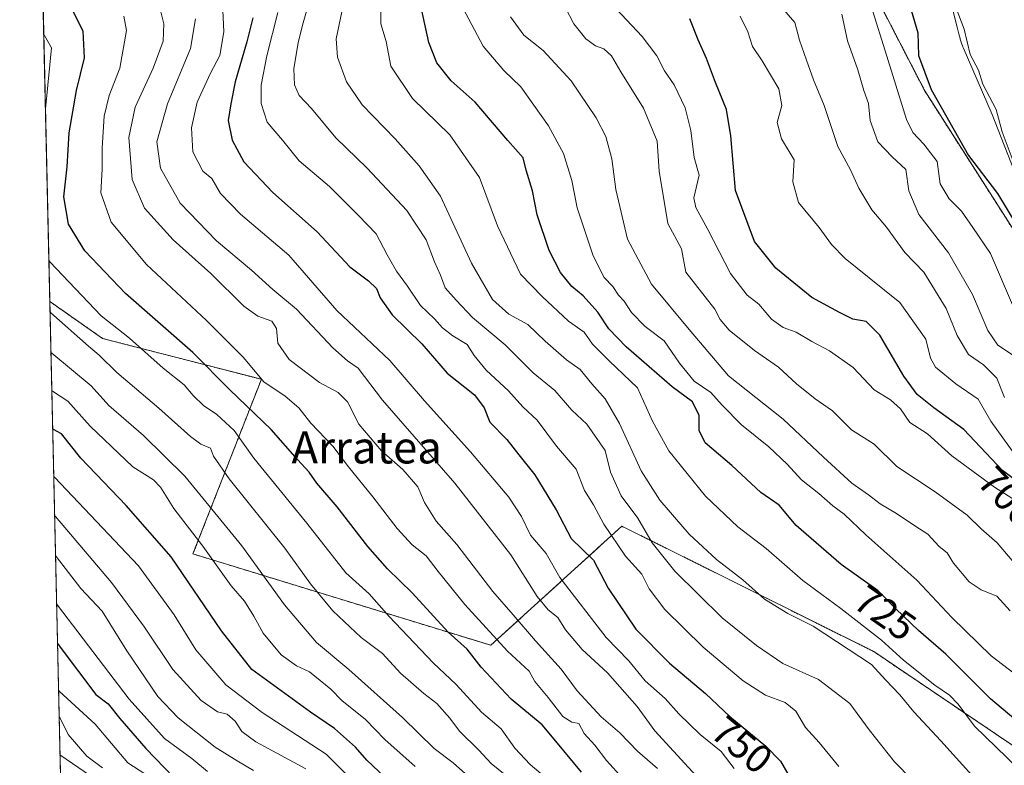
# Model space of a CAD drawing. Units: metres. Extents: x 654938 to 658404, y 4741742 to 4744133.
# Drawn here: x 654945 to 655191, y 4743606 to 4743792 of the extents above; entities that cross this region are included whole.
import ezdxf
from ezdxf.enums import TextEntityAlignment as Align

# ---------------------------------------------------------------- set-up
doc = ezdxf.new("R2010")
doc.units = ezdxf.units.M
doc.header["$MEASUREMENT"] = 0
doc.linetypes.add('TRAZOS', pattern=[0.75, 0.5, -0.25])
for name, color, linetype, lineweight in [('Arbolado forestal', 92, 'TRAZOS', 0), ('Arbolado forestal CxS', 92, 'Continuous', 0), ('Comarca CxS', 133, 'Continuous', 0), ('Comunidad Autónoma CxS', 142, 'Continuous', 0), ('Curva de nivel maestra', 36, 'Continuous', 30), ('Curva de nivel normal', 36, 'Continuous', 0), ('Entidad de ámbito territorial CxS', 92, 'Continuous', 0), ('Espacio natural protegido', 2, 'Continuous', 13), ('Espacio natural protegido CxS', 2, 'Continuous', 0), ('Municipio CxS', 142, 'Continuous', 0), ('Provincia CxS', 1, 'Continuous', 0), ('Rótulo de curva de nivel directora', 19, 'Continuous', 0), ('Texto cartográfico', 19, 'Continuous', 0)]:
    doc.layers.add(name, color=color, linetype=linetype, lineweight=lineweight)
doc.styles.add('Arial', font='txt', dxfattribs={"height": 0.2})

# ---------------------------------------------------------------- blocks, each defined once
blk = doc.blocks.new('*U165')
at = {"layer": 'Curva de nivel normal', "color": 36, "linetype": 'Continuous', "lineweight": 0}
blk.add_polyline3d([(655003.56, 4743604.52, 815), (654999.42, 4743606.96, 815), (654993.99, 4743610.34, 815), (654984.7, 4743617.65, 815), (654979.62, 4743623.01, 815), (654971.9, 4743634.43, 815), (654965.71, 4743644.29, 815), (654960.4, 4743649.94, 815), (654954.26, 4743657.98, 815), (654954.07, 4743658.21, 815)], dxfattribs=at)
blk = doc.blocks.new('*U170')
at = {"layer": 'Curva de nivel normal', "color": 36, "linetype": 'Continuous', "lineweight": 0}
blk.add_polyline3d([(654962.59, 4743603.34, 840), (654955.38, 4743608.22, 840), (654955.2, 4743608.34, 840)], dxfattribs=at)
blk = doc.blocks.new('*U173')
at = {"layer": 'Curva de nivel normal', "color": 36, "linetype": 'Continuous', "lineweight": 0}
blk.add_polyline3d([(655194.54, 4743605.09, 730), (655183.66, 4743615.62, 730), (655179.6, 4743621.1, 730), (655177.44, 4743623.34, 730), (655173.74, 4743625.82, 730), (655165.97, 4743632.11, 730), (655160.41, 4743637.1, 730), (655150.3, 4743644.98, 730), (655140.8, 4743651.99, 730), (655131.61, 4743659.97, 730), (655124.59, 4743665.36, 730), (655116.5, 4743673, 730), (655107.32, 4743684.38, 730), (655103.26, 4743691.74, 730), (655099.48, 4743700.07, 730), (655092.4, 4743706.88, 730), (655088.27, 4743710.99, 730), (655086.12, 4743714.04, 730), (655082.28, 4743716.77, 730), (655075.64, 4743722.88, 730), (655070.22, 4743728.5, 730), (655064.53, 4743740.57, 730), (655060.03, 4743752.62, 730), (655052.57, 4743763.26, 730), (655043.26, 4743772.33, 730), (655037.83, 4743780.47, 730), (655036.65, 4743786.62, 730), (655035.37, 4743790.98, 730), (655035.35, 4743794.92, 730)], dxfattribs=at)
blk = doc.blocks.new('*U177')
at = {"layer": 'Curva de nivel normal', "color": 36, "linetype": 'Continuous', "lineweight": 0}
blk.add_polyline3d([(655193.78, 4743683.45, 695), (655187.81, 4743691.77, 695), (655184.62, 4743697.25, 695), (655179.01, 4743701.12, 695), (655173.94, 4743705.24, 695), (655172.68, 4743707.5, 695), (655171.5, 4743712.26, 695), (655165.02, 4743721.41, 695), (655157.35, 4743727.57, 695), (655151.36, 4743732.41, 695), (655147.97, 4743735.93, 695), (655144.87, 4743740.16, 695), (655139.75, 4743746.39, 695), (655138.32, 4743751.56, 695), (655138.59, 4743757.02, 695), (655135.43, 4743762.28, 695), (655134.4, 4743766.41, 695), (655135.52, 4743770.65, 695), (655134.8, 4743774.82, 695), (655130.6, 4743781.8, 695), (655128.2, 4743785.35, 695), (655127.09, 4743789.03, 695), (655125.15, 4743792.93, 695)], dxfattribs=at)
blk = doc.blocks.new('*U183')
at = {"layer": 'Curva de nivel normal', "color": 36, "linetype": 'Continuous', "lineweight": 0}
for points in [[(654951.56, 4743769.81, 780), (654951.71, 4743771.43, 780), (654953.08, 4743785.02, 780), (654951.33, 4743788.08, 780), (654951.14, 4743788.41, 780)], [(655081.71, 4743598.35, 780), (655072.64, 4743606.02, 780), (655068.82, 4743610.1, 780), (655065.42, 4743614.94, 780), (655060.52, 4743619.05, 780), (655054.14, 4743626.02, 780), (655048.4, 4743631.4, 780), (655037.42, 4743642.94, 780), (655032.42, 4743648.6, 780), (655026.58, 4743653.91, 780), (655016.83, 4743666.3, 780), (655003.63, 4743682.53, 780), (654998.75, 4743689.42, 780), (654994.38, 4743693.44, 780), (654991.06, 4743695.71, 780), (654988.46, 4743698.18, 780), (654986.22, 4743700.86, 780), (654981.01, 4743704.98, 780), (654972.55, 4743712.52, 780), (654965.46, 4743718.1, 780), (654952.61, 4743731.56, 780), (654952.41, 4743731.96, 780)]]:
    blk.add_polyline3d(points, dxfattribs=at)
blk = doc.blocks.new('*U186')
at = {"layer": 'Curva de nivel normal', "color": 36, "linetype": 'Continuous', "lineweight": 0}
blk.add_polyline3d([(655183.8, 4743602.52, 735), (655175.3, 4743611.95, 735), (655168.52, 4743619.15, 735), (655165.07, 4743623.38, 735), (655161.42, 4743627.13, 735), (655157.95, 4743630.97, 735), (655143.39, 4743640.55, 735), (655137.04, 4743643.73, 735), (655131.21, 4743647.27, 735), (655125.84, 4743652.15, 735), (655119.26, 4743657.23, 735), (655112.42, 4743663.56, 735), (655105.03, 4743672.06, 735), (655100.42, 4743679.33, 735), (655094.95, 4743691.18, 735), (655091.4, 4743697.35, 735), (655088.09, 4743701.13, 735), (655085.19, 4743704.68, 735), (655081.77, 4743707.07, 735), (655076.42, 4743711.73, 735), (655072.09, 4743715.94, 735), (655067.34, 4743718.5, 735), (655063.28, 4743722.14, 735), (655058.02, 4743731.27, 735), (655050.24, 4743747.99, 735), (655044.92, 4743755.51, 735), (655038.95, 4743762.26, 735), (655030.71, 4743770.79, 735), (655026.81, 4743776.56, 735), (655024.52, 4743782.67, 735), (655024.17, 4743787.24, 735), (655025.63, 4743794.02, 735)], dxfattribs=at)
blk = doc.blocks.new('*U187')
at = {"layer": 'Curva de nivel normal', "color": 36, "linetype": 'Continuous', "lineweight": 0}
blk.add_polyline3d([(655193.08, 4743656.94, 710), (655189.33, 4743661.37, 710), (655185.38, 4743664.88, 710), (655181.89, 4743668.32, 710), (655173.83, 4743674.13, 710), (655164.25, 4743680.42, 710), (655158.66, 4743686, 710), (655152.97, 4743689.62, 710), (655148.18, 4743694.35, 710), (655143.87, 4743697.36, 710), (655139.22, 4743701.1, 710), (655134.72, 4743705.3, 710), (655128.74, 4743709.45, 710), (655122.37, 4743714.51, 710), (655120.18, 4743717.15, 710), (655118.8, 4743719.77, 710), (655111.54, 4743729.02, 710), (655110.47, 4743734.84, 710), (655107.08, 4743741.14, 710), (655104.88, 4743754.23, 710), (655104.38, 4743761.69, 710), (655101, 4743769.97, 710), (655095.35, 4743778.99, 710), (655093.03, 4743783, 710), (655091.09, 4743784.78, 710), (655089.02, 4743785.52, 710), (655086.6, 4743787.26, 710), (655083.56, 4743790.98, 710), (655081.5, 4743795.02, 710)], dxfattribs=at)
blk = doc.blocks.new('*U190')
at = {"layer": 'Curva de nivel normal', "color": 36, "linetype": 'Continuous', "lineweight": 0}
blk.add_polyline3d([(655192.58, 4743644.37, 715), (655189.3, 4743648.02, 715), (655185.36, 4743649.64, 715), (655182.35, 4743651.64, 715), (655178.4, 4743656.32, 715), (655176.82, 4743658.86, 715), (655174.89, 4743660.5, 715), (655172.05, 4743663.53, 715), (655168.74, 4743665.62, 715), (655164.24, 4743668.71, 715), (655160.14, 4743671.09, 715), (655157.23, 4743673.4, 715), (655153.02, 4743676.31, 715), (655145.96, 4743682.76, 715), (655135.9, 4743692.24, 715), (655122.25, 4743703.06, 715), (655112.36, 4743714.66, 715), (655103.01, 4743725.98, 715), (655097.01, 4743737.22, 715), (655094.06, 4743749.65, 715), (655093.06, 4743757.27, 715), (655091.57, 4743762.87, 715), (655089.13, 4743767.5, 715), (655082.94, 4743776.82, 715), (655075.94, 4743784.4, 715), (655071.1, 4743788.16, 715), (655067.72, 4743792.79, 715)], dxfattribs=at)
blk = doc.blocks.new('*U191')
at = {"layer": 'Curva de nivel normal', "color": 36, "linetype": 'Continuous', "lineweight": 0}
blk.add_polyline3d([(654953.85, 4743668.12, 810), (654954.04, 4743667.94, 810), (654968.08, 4743651.51, 810), (654976.27, 4743640.35, 810), (654983.35, 4743629.76, 810), (654990.44, 4743622.02, 810), (654994.51, 4743619.15, 810), (654997, 4743618.61, 810), (654998.92, 4743616.81, 810), (655000.66, 4743614.27, 810), (655004.09, 4743611.69, 810), (655016.58, 4743604.97, 810)], dxfattribs=at)
blk = doc.blocks.new('*U192')
at = {"layer": 'Curva de nivel normal', "color": 36, "linetype": 'Continuous', "lineweight": 0}
blk.add_polyline3d([(654992.06, 4743604.3, 820), (654988.11, 4743607.54, 820), (654981.31, 4743612.49, 820), (654972.45, 4743622.3, 820), (654954.53, 4743645.85, 820), (654954.35, 4743646.05, 820)], dxfattribs=at)
blk = doc.blocks.new('*U194')
at = {"layer": 'Curva de nivel normal', "color": 36, "linetype": 'Continuous', "lineweight": 0}
blk.add_polyline3d([(655194.58, 4743671.52, 705), (655188.72, 4743675.28, 705), (655178.06, 4743683.12, 705), (655171.96, 4743688.58, 705), (655167.51, 4743691.47, 705), (655165.21, 4743694.86, 705), (655162.72, 4743697.11, 705), (655158.64, 4743699.63, 705), (655153.4, 4743705.15, 705), (655147.49, 4743709.36, 705), (655143.06, 4743711.66, 705), (655139.17, 4743714.04, 705), (655135.86, 4743715.2, 705), (655132.95, 4743717.22, 705), (655129.84, 4743721.03, 705), (655126.85, 4743723.28, 705), (655122.76, 4743728.68, 705), (655117.09, 4743739.61, 705), (655114.05, 4743745.11, 705), (655113.59, 4743747.56, 705), (655114.88, 4743753.19, 705), (655113.62, 4743757.67, 705), (655112.81, 4743764.39, 705), (655111.4, 4743770.04, 705), (655108.64, 4743775.76, 705), (655106.26, 4743779.26, 705), (655104.33, 4743783.02, 705), (655100.68, 4743787.87, 705), (655092.87, 4743796.08, 705)], dxfattribs=at)
blk = doc.blocks.new('*U196')
at = {"layer": 'Curva de nivel normal', "color": 36, "linetype": 'Continuous', "lineweight": 0}
blk.add_polyline3d([(654953.62, 4743678.1, 805), (654953.82, 4743677.8, 805), (654974.77, 4743655.65, 805), (654983.68, 4743643.43, 805), (654989.1, 4743634.69, 805), (654996.6, 4743625.94, 805), (655005.71, 4743619, 805), (655021.69, 4743608.57, 805), (655026.95, 4743603.31, 805)], dxfattribs=at)
blk = doc.blocks.new('*U198')
at = {"layer": 'Curva de nivel normal', "color": 36, "linetype": 'Continuous', "lineweight": 0}
blk.add_polyline3d([(655116.86, 4743600.21, 760), (655103.84, 4743614.43, 760), (655099.38, 4743620.5, 760), (655091.95, 4743628.92, 760), (655085.65, 4743634.74, 760), (655081.5, 4743639.64, 760), (655079.54, 4743642.76, 760), (655077.17, 4743644.61, 760), (655074.4, 4743648, 760), (655067.85, 4743658.35, 760), (655053.84, 4743676.25, 760), (655035.75, 4743697, 760), (655029.72, 4743705.02, 760), (655027.01, 4743706.82, 760), (655023.34, 4743710.11, 760), (655014.28, 4743719.76, 760), (655008.41, 4743724.67, 760), (655003, 4743729.46, 760), (654994.27, 4743736.78, 760), (654985.24, 4743746.21, 760), (654980.32, 4743754.99, 760), (654979.35, 4743761.54, 760), (654982.01, 4743771, 760), (654987.77, 4743784.82, 760), (654989.04, 4743792.31, 760)], dxfattribs=at)
blk = doc.blocks.new('*U201')
at = {"layer": 'Curva de nivel normal', "color": 36, "linetype": 'Continuous', "lineweight": 0}
blk.add_polyline3d([(654965.8, 4743605.17, 835), (654961.9, 4743608.11, 835), (654957.27, 4743613.54, 835), (654955.17, 4743617.75, 835), (654954.98, 4743617.91, 835)], dxfattribs=at)
blk = doc.blocks.new('*U204')
at = {"layer": 'Curva de nivel normal', "color": 36, "linetype": 'Continuous', "lineweight": 0}
blk.add_polyline3d([(655058.77, 4743601.64, 790), (655053.44, 4743606.41, 790), (655048.69, 4743610, 790), (655040.75, 4743617.72, 790), (655027.4, 4743629.71, 790), (655019.24, 4743636.45, 790), (655011.26, 4743645.88, 790), (655000.59, 4743660.64, 790), (654986.36, 4743678, 790), (654976.05, 4743688.19, 790), (654967.42, 4743695.68, 790), (654963, 4743700.61, 790), (654953.12, 4743708.77, 790), (654952.93, 4743708.96, 790)], dxfattribs=at)
blk = doc.blocks.new('*U208')
at = {"layer": 'Curva de nivel normal', "color": 36, "linetype": 'Continuous', "lineweight": 0}
blk.add_polyline3d([(655104.46, 4743604.99, 765), (655099.46, 4743609.31, 765), (655095.06, 4743613.88, 765), (655090.43, 4743617.9, 765), (655084.42, 4743624.39, 765), (655080.38, 4743629.82, 765), (655074.02, 4743636.89, 765), (655068.46, 4743643.38, 765), (655063.34, 4743649.2, 765), (655054.36, 4743660.96, 765), (655049.19, 4743666.8, 765), (655046.24, 4743671.46, 765), (655044.56, 4743675.34, 765), (655040.85, 4743679.7, 765), (655035.54, 4743684.35, 765), (655029.84, 4743690.99, 765), (655027.05, 4743696.62, 765), (655024.72, 4743698.96, 765), (655020.05, 4743701.4, 765), (655012.43, 4743707.17, 765), (655009.65, 4743711.23, 765), (655009.32, 4743714.91, 765), (655008.16, 4743716.79, 765), (655004.6, 4743718, 765), (655001.15, 4743720.51, 765), (654992.89, 4743728.62, 765), (654983.44, 4743737.08, 765), (654976.32, 4743744.96, 765), (654973.19, 4743752.16, 765), (654972.36, 4743762.64, 765), (654973.95, 4743770.17, 765), (654978.45, 4743779.97, 765), (654980.94, 4743786.68, 765), (654981.11, 4743791.02, 765), (654980.24, 4743794.68, 765)], dxfattribs=at)
blk = doc.blocks.new('*U210')
at = {"layer": 'Curva de nivel normal', "color": 36, "linetype": 'Continuous', "lineweight": 0}
blk.add_polyline3d([(655172.33, 4743597.86, 740), (655163.74, 4743606.67, 740), (655157.41, 4743614.7, 740), (655152.51, 4743621.26, 740), (655144.74, 4743627.22, 740), (655135.77, 4743631.2, 740), (655129.26, 4743635.77, 740), (655120.66, 4743642.62, 740), (655108.84, 4743654.34, 740), (655103.18, 4743661.34, 740), (655099.56, 4743667.54, 740), (655095.4, 4743673.15, 740), (655092.7, 4743679.02, 740), (655091.4, 4743684.41, 740), (655086.86, 4743691.05, 740), (655083.09, 4743694.52, 740), (655078.82, 4743699.41, 740), (655073.44, 4743703.81, 740), (655066.41, 4743710.82, 740), (655058.23, 4743717.68, 740), (655054.16, 4743722, 740), (655051.45, 4743725.08, 740), (655050.25, 4743728.27, 740), (655048.75, 4743731.58, 740), (655046.68, 4743737.03, 740), (655041.87, 4743744.36, 740), (655031.92, 4743754.99, 740), (655024.08, 4743762.52, 740), (655018.01, 4743769.85, 740), (655014.94, 4743773.12, 740), (655013.76, 4743775.75, 740), (655013.63, 4743779.78, 740), (655014.69, 4743786.35, 740), (655015.94, 4743791.29, 740), (655017.82, 4743797.77, 740)], dxfattribs=at)
blk = doc.blocks.new('*U219')
at = {"layer": 'Curva de nivel normal', "color": 36, "linetype": 'Continuous', "lineweight": 0}
blk.add_polyline3d([(654995.56, 4743801.7, 755), (654996.11, 4743789.02, 755), (654995.11, 4743783.11, 755), (654992.76, 4743778.72, 755), (654989.5, 4743771.44, 755), (654988.02, 4743765.02, 755), (654988.36, 4743759.06, 755), (654990.86, 4743754.21, 755), (654993.1, 4743752.36, 755), (654995.3, 4743748.6, 755), (655000.26, 4743743.48, 755), (655012.37, 4743733.2, 755), (655024.38, 4743719.44, 755), (655037.64, 4743706.94, 755), (655046.23, 4743696.86, 755), (655057.8, 4743684.14, 755), (655067.35, 4743672.78, 755), (655070.52, 4743667.99, 755), (655072.74, 4743663.27, 755), (655076.64, 4743658.71, 755), (655080.07, 4743652.69, 755), (655091.62, 4743637.74, 755), (655097.3, 4743631.94, 755), (655101.4, 4743626.92, 755), (655106.37, 4743622.53, 755), (655109.79, 4743618.64, 755), (655115.14, 4743613.49, 755), (655120.43, 4743609.27, 755), (655123.68, 4743605.04, 755)], dxfattribs=at)
blk = doc.blocks.new('*U225')
at = {"layer": 'Curva de nivel normal', "color": 36, "linetype": 'Continuous', "lineweight": 0}
blk.add_polyline3d([(655043.9, 4743605.49, 795), (655036.36, 4743612.26, 795), (655031.5, 4743617.27, 795), (655025.59, 4743622.02, 795), (655022.86, 4743624.84, 795), (655017.52, 4743629.16, 795), (655014.32, 4743630.62, 795), (655010.44, 4743633.42, 795), (655005.94, 4743638.78, 795), (655003.66, 4743643.09, 795), (655001.3, 4743646.8, 795), (654998, 4743650.64, 795), (654990.88, 4743660.52, 795), (654983.66, 4743669.97, 795), (654980.29, 4743675.26, 795), (654978.52, 4743677.08, 795), (654973.41, 4743680.4, 795), (654962.72, 4743690.56, 795), (654957.12, 4743696.79, 795), (654953.33, 4743699.24, 795), (654953.14, 4743699.38, 795)], dxfattribs=at)
blk = doc.blocks.new('*U226')
at = {"layer": 'Curva de nivel normal', "color": 36, "linetype": 'Continuous', "lineweight": 0}
blk.add_polyline3d([(655149.76, 4743605.52, 745), (655144.84, 4743611.53, 745), (655141.5, 4743615.26, 745), (655139.08, 4743619.31, 745), (655136.4, 4743621.47, 745), (655131.45, 4743623.3, 745), (655125.86, 4743626.94, 745), (655115.87, 4743635.3, 745), (655106.34, 4743644.73, 745), (655102.37, 4743649.91, 745), (655100.54, 4743653.58, 745), (655096.52, 4743658.08, 745), (655091.04, 4743666.01, 745), (655088.53, 4743670.84, 745), (655086.28, 4743674.43, 745), (655084.2, 4743679.74, 745), (655079.25, 4743685.56, 745), (655074.44, 4743692.04, 745), (655070.8, 4743695.35, 745), (655067.24, 4743699.34, 745), (655061.7, 4743704.52, 745), (655058.66, 4743708.21, 745), (655056.95, 4743710.92, 745), (655053.38, 4743713.09, 745), (655050.74, 4743715.08, 745), (655048.8, 4743717.37, 745), (655045.25, 4743720.63, 745), (655042.04, 4743725.53, 745), (655039.24, 4743729.21, 745), (655036.9, 4743733.28, 745), (655034.23, 4743738.54, 745), (655029.74, 4743743.13, 745), (655022.57, 4743750.38, 745), (655014.98, 4743756.81, 745), (655010.77, 4743761.92, 745), (655006.99, 4743766.46, 745), (655005.45, 4743771.08, 745), (655005.44, 4743775.74, 745), (655006.85, 4743783.06, 745), (655009.58, 4743793.83, 745)], dxfattribs=at)
blk = doc.blocks.new('*U228')
at = {"layer": 'Curva de nivel normal', "color": 36, "linetype": 'Continuous', "lineweight": 0}
blk.add_polyline3d([(655198.85, 4743624.74, 720), (655187.85, 4743633.14, 720), (655178.02, 4743642.7, 720), (655169.32, 4743652.09, 720), (655156.56, 4743663.36, 720), (655151.13, 4743668.54, 720), (655148.25, 4743670.66, 720), (655144.79, 4743673.71, 720), (655140.46, 4743677.14, 720), (655136.9, 4743681.04, 720), (655132.28, 4743685.35, 720), (655125.49, 4743690.82, 720), (655120.63, 4743695.73, 720), (655117.78, 4743698.94, 720), (655113.68, 4743701.78, 720), (655109.97, 4743706.28, 720), (655106.17, 4743711.85, 720), (655101.4, 4743715.43, 720), (655097.98, 4743718.9, 720), (655096.14, 4743721.72, 720), (655094.76, 4743723.28, 720), (655093.34, 4743725.41, 720), (655091.12, 4743727.62, 720), (655088.41, 4743733.07, 720), (655084.42, 4743745.08, 720), (655083.04, 4743751.91, 720), (655081.02, 4743758.62, 720), (655077.27, 4743765.56, 720), (655070.33, 4743775.3, 720), (655066.11, 4743779.39, 720), (655060.95, 4743785.48, 720), (655055.89, 4743794.89, 720)], dxfattribs=at)
blk = doc.blocks.new('*U230')
at = {"layer": 'Curva de nivel normal', "color": 36, "linetype": 'Continuous', "lineweight": 0}
blk.add_polyline3d([(654979.23, 4743601.87, 830), (654972.18, 4743606.42, 830), (654964.01, 4743616.06, 830), (654955.02, 4743624.3, 830), (654954.83, 4743624.54, 830)], dxfattribs=at)
blk = doc.blocks.new('*U270')
at = {"layer": 'Curva de nivel maestra', "color": 36, "linetype": 'Continuous', "lineweight": 30}
blk.add_polyline3d([(654954.57, 4743636.2, 825), (654954.76, 4743636, 825), (654964.16, 4743623.46, 825), (654967.24, 4743621.14, 825), (654970.17, 4743617.48, 825), (654976.64, 4743610, 825), (654983.64, 4743602.79, 825)], dxfattribs=at)
blk = doc.blocks.new('*U274')
at = {"layer": 'Curva de nivel maestra', "color": 36, "linetype": 'Continuous', "lineweight": 30}
blk.add_polyline3d([(655042.53, 4743597.01, 800), (655031.83, 4743607.13, 800), (655029.03, 4743610.33, 800), (655023.74, 4743615.04, 800), (655017.79, 4743619.09, 800), (655003.1, 4743629.71, 800), (654995.55, 4743639.38, 800), (654982.95, 4743657.88, 800), (654971.76, 4743670.72, 800), (654960.39, 4743682.53, 800), (654955.56, 4743688.62, 800), (654953.55, 4743689.66, 800), (654953.36, 4743689.8, 800)], dxfattribs=at)
blk = doc.blocks.new('*U282')
at = {"layer": 'Curva de nivel maestra', "color": 36, "linetype": 'Continuous', "lineweight": 30}
blk.add_polyline3d([(655199.73, 4743672.64, 700), (655190.67, 4743679.49, 700), (655181.06, 4743689.7, 700), (655173.54, 4743695.14, 700), (655169.4, 4743698.45, 700), (655166.07, 4743703.02, 700), (655160.05, 4743713.23, 700), (655156.66, 4743716.68, 700), (655153.26, 4743717.22, 700), (655149.94, 4743718.9, 700), (655143.08, 4743722.7, 700), (655134.01, 4743729.98, 700), (655128.7, 4743736.68, 700), (655123.96, 4743749.36, 700), (655122.78, 4743763.02, 700), (655121.75, 4743769.62, 700), (655118.94, 4743776.38, 700), (655116.75, 4743782.39, 700), (655114.66, 4743787.06, 700), (655112.6, 4743792.3, 700)], dxfattribs=at)
blk = doc.blocks.new('*U284')
at = {"layer": 'Curva de nivel maestra', "color": 36, "linetype": 'Continuous', "lineweight": 30}
blk.add_polyline3d([(655195.08, 4743616.15, 725), (655187.7, 4743622.38, 725), (655176.5, 4743633.58, 725), (655169.69, 4743639.48, 725), (655164.07, 4743644.92, 725), (655159.64, 4743649.39, 725), (655150.38, 4743655.93, 725), (655139.17, 4743665.7, 725), (655134.85, 4743670.8, 725), (655130.32, 4743673.96, 725), (655123.06, 4743680.66, 725), (655116.38, 4743686.35, 725), (655114.89, 4743689.4, 725), (655114.92, 4743693.21, 725), (655113.2, 4743696.6, 725), (655108.12, 4743700.37, 725), (655096.67, 4743710.3, 725), (655092.3, 4743714.8, 725), (655089.59, 4743719.01, 725), (655085.92, 4743723.09, 725), (655083.07, 4743725.38, 725), (655080.28, 4743728.91, 725), (655077.42, 4743734.39, 725), (655074.42, 4743743.29, 725), (655073.23, 4743749.3, 725), (655071.68, 4743754.5, 725), (655070.93, 4743757.53, 725), (655067.09, 4743761.88, 725), (655058.9, 4743771.47, 725), (655052.92, 4743776.79, 725), (655049.37, 4743781.3, 725), (655047.32, 4743786.34, 725), (655045.51, 4743794.75, 725)], dxfattribs=at)
blk = doc.blocks.new('*U285')
at = {"layer": 'Curva de nivel maestra', "color": 36, "linetype": 'Continuous', "lineweight": 30}
blk.add_polyline3d([(655003.41, 4743792.56, 750), (655001.84, 4743786.5, 750), (654998.96, 4743776.56, 750), (654997.9, 4743771.02, 750), (654997.23, 4743766.84, 750), (654998.17, 4743761.95, 750), (655001.16, 4743756.56, 750), (655008.4, 4743748.93, 750), (655019.47, 4743739.08, 750), (655027.62, 4743730.3, 750), (655032.27, 4743726.81, 750), (655034.25, 4743724.94, 750), (655035.17, 4743722.59, 750), (655038.16, 4743718.33, 750), (655045.56, 4743711.08, 750), (655051.96, 4743703.72, 750), (655058.72, 4743698.36, 750), (655061.15, 4743695.12, 750), (655062.61, 4743691.52, 750), (655066.81, 4743687.21, 750), (655069.8, 4743683.38, 750), (655073.85, 4743678.34, 750), (655079.2, 4743669.59, 750), (655082.95, 4743662.44, 750), (655088.46, 4743657.07, 750), (655092.19, 4743650.08, 750), (655099.07, 4743639.78, 750), (655107.5, 4743631.32, 750), (655116.51, 4743623.76, 750), (655122.52, 4743618.04, 750), (655131.58, 4743610.55, 750), (655135.24, 4743606.88, 750), (655137.35, 4743603.11, 750)], dxfattribs=at)

msp = doc.modelspace()

# ---------------------------------------------------------------- linework, layer by layer
at = {"layer": 'Arbolado forestal', "color": 92, "linetype": 'TRAZOS', "lineweight": 0}
for points in [[(654952.64, 4743721.66, 784.08), (654948.96, 4743885.26, 739.2), (654948.93, 4743886.41, 739.08)], [(655520.15, 4743530.78, 673.31), (655521.12, 4743533.3, 670.59), (655488.58, 4743543.2, 673.51), (655443.04, 4743565.97, 671.8), (655401.3, 4743588.74, 668.96), (655346.28, 4743609.61, 668.63), (655293.15, 4743645.66, 664.72), (655266.59, 4743664.63, 666.19), (655249.51, 4743683.61, 666.72), (655230.54, 4743696.89, 670.78), (655230.31, 4743700.94, 669.37), (655200.23, 4743728.92, 673.95), (655171.26, 4743774.26, 675.66), (655160.18, 4743795.7, 678.86)], [(655520.15, 4743530.78, 673.31), (655521.12, 4743533.3, 670.59), (655488.58, 4743543.2, 673.51), (655443.04, 4743565.97, 671.8), (655401.3, 4743588.74, 668.96), (655346.28, 4743609.61, 668.63), (655293.15, 4743645.66, 664.72), (655266.59, 4743664.63, 666.19), (655249.51, 4743683.61, 666.72), (655230.54, 4743696.89, 670.78), (655230.31, 4743700.94, 669.37), (655200.23, 4743728.92, 673.95), (655171.26, 4743774.26, 675.66), (655160.18, 4743795.7, 678.86)], [(654956.3, 4743559.15, 878.45), (654952.64, 4743721.66, 784.08)], [(654952.64, 4743721.66, 784.08), (654965.83, 4743712.43, 782.55), (655005.5, 4743702.23, 769.7), (654988.42, 4743658.61, 796.83), (655062.84, 4743635.79, 771.16), (655095.58, 4743665.55, 743.01), (655158.51, 4743634.22, 732.37), (655203.85, 4743603.61, 727.78), (655245.79, 4743573.01, 730.09), (655254.4, 4743553.88, 739.3), (655284, 4743550.33, 733.2), (655390.07, 4743535.54, 709.28), (655433.37, 4743512.16, 711.98), (655462.93, 4743493.89, 715.23), (655503.57, 4743488.65, 702.78), (655513.28, 4743512.94, 685.49), (655520.15, 4743530.78, 673.31)], [(654952.64, 4743721.66, 784.08), (654965.83, 4743712.43, 782.55), (655005.5, 4743702.23, 769.7), (654988.42, 4743658.61, 796.83), (655062.84, 4743635.79, 771.16), (655095.58, 4743665.55, 743.01), (655158.51, 4743634.22, 732.37), (655203.85, 4743603.61, 727.78), (655245.79, 4743573.01, 730.09), (655254.4, 4743553.88, 739.3), (655284, 4743550.33, 733.2), (655390.07, 4743535.54, 709.28), (655433.37, 4743512.16, 711.98), (655462.93, 4743493.89, 715.23), (655503.57, 4743488.65, 702.78), (655513.28, 4743512.94, 685.49), (655520.15, 4743530.78, 673.31)]]:
    msp.add_polyline3d(points, dxfattribs=at)
at = {"layer": 'Arbolado forestal CxS', "color": 92, "linetype": 'Continuous', "lineweight": 0}
for points in [[(655203.85, 4743603.61, 727.78), (655158.51, 4743634.22, 732.37), (655095.58, 4743665.55, 743.01), (655062.84, 4743635.79, 771.16), (654988.42, 4743658.61, 796.83), (655005.5, 4743702.23, 769.7), (654965.83, 4743712.43, 782.55), (654952.64, 4743721.66, 784.08), (654948.93, 4743886.41, 739.08), (655009.29, 4743870.8, 724.09), (655027.43, 4743864.12, 722.58), (655052.25, 4743855.52, 718.27), (655062.37, 4743851, 717.61), (655067.14, 4743842.27, 718.04), (655095.07, 4743825.5, 703.62), (655124.16, 4743829.1, 693.85), (655133.02, 4743826.62, 690.75), (655140.2, 4743824.61, 685.5), (655154.18, 4743807.32, 682.03), (655160.18, 4743795.7, 678.86), (655160.18, 4743795.7, 678.86), (655171.26, 4743774.26, 675.66), (655200.23, 4743728.91, 673.95)], [(655200.23, 4743728.91, 673.95), (655171.26, 4743774.26, 675.66), (655160.18, 4743795.7, 678.86)], [(654956.3, 4743559.15, 878.45), (654952.64, 4743721.66, 784.08), (654965.83, 4743712.43, 782.55), (655005.5, 4743702.23, 769.7), (654988.42, 4743658.61, 796.83), (655062.84, 4743635.79, 771.16), (655095.58, 4743665.55, 743.01), (655158.51, 4743634.22, 732.37), (655203.85, 4743603.61, 727.78)]]:
    msp.add_polyline3d(points, dxfattribs=at)
at = {"layer": 'Comarca CxS', "color": 133, "linetype": 'Continuous', "lineweight": 0}
msp.add_polyline3d([(658403.78, 4741819.67, 695.14), (654997.25, 4741742.14, 747.54), (654945.12, 4744055.49, 733.61), (658350.47, 4744133.01, 892.09), (658403.78, 4741819.67, 695.14)], close=True, dxfattribs=at)
msp.add_polyline3d([(658403.78, 4741819.67, 695.14), (654997.25, 4741742.14, 747.54), (654945.12, 4744055.49, 733.61), (658350.47, 4744133.01, 892.09), (658403.78, 4741819.67, 695.14)], close=True, dxfattribs=at)
at = {"layer": 'Comunidad Autónoma CxS', "color": 142, "linetype": 'Continuous', "lineweight": 0}
msp.add_polyline3d([(657325.69, 4741795.13, 674.35), (654997.25, 4741742.14, 747.54), (654945.12, 4744055.49, 733.61), (658350.47, 4744133.01, 892.09), (658358.63, 4743778.87, 940.13), (658403.78, 4741819.67, 695.14), (657325.69, 4741795.13, 674.35)], close=True, dxfattribs=at)
msp.add_polyline3d([(657325.69, 4741795.13, 674.35), (654997.25, 4741742.14, 747.54), (654945.12, 4744055.49, 733.61), (658350.47, 4744133.01, 892.09), (658358.63, 4743778.87, 940.13), (658403.78, 4741819.67, 695.14), (657325.69, 4741795.13, 674.35)], close=True, dxfattribs=at)
at = {"layer": 'Curva de nivel maestra', "color": 36, "linetype": 'Continuous', "lineweight": 30}
for points in [[(655085.5, 4743604.06, 775), (655079.09, 4743611.81, 775), (655075.67, 4743615.94, 775), (655067.96, 4743622.3, 775), (655060.41, 4743630.35, 775), (655056.94, 4743634.79, 775), (655052.16, 4743639.09, 775), (655043.2, 4743648.9, 775), (655037.01, 4743654.9, 775), (655032.1, 4743660.5, 775), (655024.43, 4743670.41, 775), (655019.4, 4743676.25, 775), (655017.48, 4743679.02, 775), (655014.52, 4743682.23, 775), (655007.99, 4743689.68, 775), (654997.63, 4743699.6, 775), (654988.38, 4743708.94, 775), (654971.58, 4743723.7, 775), (654961.4, 4743734.32, 775), (654957.28, 4743741, 775), (654956.13, 4743747.77, 775), (654956.98, 4743755.28, 775), (654957.5, 4743763.76, 775), (654959.32, 4743774.36, 775), (654961.34, 4743782.5, 775), (654961.02, 4743789.21, 775), (654956.71, 4743797.66, 775)], [(655167.86, 4743794.47, 675), (655169.57, 4743788.81, 675), (655169.66, 4743783.1, 675), (655172.9, 4743774.64, 675), (655182.2, 4743758.16, 675), (655189.46, 4743748.62, 675), (655194.3, 4743740.66, 675)]]:
    msp.add_polyline3d(points, dxfattribs=at)
at = {"layer": 'Curva de nivel normal', "color": 36, "linetype": 'Continuous', "lineweight": 0}
for points in [[(655193.58, 4743756.06, 670), (655190.6, 4743764.02, 670), (655189.14, 4743769.65, 670), (655185.78, 4743775.92, 670), (655184.7, 4743779.47, 670), (655182.64, 4743783.39, 670), (655181.14, 4743789.72, 670), (655177.77, 4743798.51, 670)], [(655135.5, 4743795.2, 690), (655138.78, 4743791.34, 690), (655139.97, 4743786.91, 690), (655141.73, 4743781.94, 690), (655143.42, 4743777.04, 690), (655146.1, 4743770.65, 690), (655149.55, 4743760.41, 690), (655152.69, 4743754.51, 690), (655154.76, 4743749.95, 690), (655158.02, 4743744.58, 690), (655161.72, 4743740.19, 690), (655166.28, 4743733.94, 690), (655171.04, 4743729.03, 690), (655176.65, 4743719.94, 690), (655179.35, 4743713.17, 690), (655182.17, 4743708.45, 690), (655185.96, 4743705.82, 690), (655189.27, 4743702.51, 690), (655191.19, 4743697.65, 690)], [(655095.86, 4743602.5, 770), (655091.72, 4743607.02, 770), (655088.84, 4743610.82, 770), (655086.12, 4743613.74, 770), (655084.82, 4743616.27, 770), (655083.07, 4743616.58, 770), (655080.83, 4743618.02, 770), (655077.17, 4743622.78, 770), (655073.86, 4743626.73, 770), (655072.39, 4743629.33, 770), (655066.98, 4743634.29, 770), (655056.32, 4743645.96, 770), (655049.65, 4743654.18, 770), (655046.7, 4743658.17, 770), (655043.22, 4743660.87, 770), (655039.45, 4743664.97, 770), (655033.39, 4743672.85, 770), (655027.3, 4743680.35, 770), (655023.37, 4743685.49, 770), (655017.9, 4743691.27, 770), (655014.86, 4743695.11, 770), (655011.42, 4743697.98, 770), (655006.08, 4743701.58, 770), (655000.92, 4743707.77, 770), (654991.81, 4743716.94, 770), (654976.8, 4743730.9, 770), (654968.01, 4743741.46, 770), (654965.4, 4743748.84, 770), (654965.76, 4743754.69, 770), (654965.72, 4743760.02, 770), (654966.2, 4743767.97, 770), (654967.44, 4743773.14, 770), (654970.11, 4743779.97, 770), (654971.82, 4743789.34, 770), (654971.16, 4743792.96, 770)], [(655193.71, 4743708.01, 685), (655189.54, 4743710.77, 685), (655187.02, 4743714.41, 685), (655183.22, 4743723.45, 685), (655177.18, 4743733.8, 685), (655169.74, 4743743.38, 685), (655167.3, 4743749.29, 685), (655166.56, 4743754.62, 685), (655163.13, 4743757.76, 685), (655159.51, 4743761.56, 685), (655157.61, 4743766.91, 685), (655157.2, 4743771.16, 685), (655156.05, 4743774.36, 685), (655154.5, 4743779.5, 685), (655151.97, 4743786.75, 685), (655150.55, 4743793.46, 685)], [(655193.72, 4743719.66, 680), (655187.66, 4743733.68, 680), (655183.31, 4743740.14, 680), (655180.43, 4743744.22, 680), (655177.34, 4743747.3, 680), (655175.11, 4743751.07, 680), (655174.32, 4743756.67, 680), (655171.06, 4743760.94, 680), (655168.28, 4743763.89, 680), (655166.68, 4743767.15, 680), (655161.34, 4743784.29, 680), (655158.28, 4743794.07, 680)], [(655067.75, 4743602.36, 785), (655062.96, 4743606.25, 785), (655059.82, 4743609.58, 785), (655054.97, 4743614.37, 785), (655052.6, 4743617.56, 785), (655049.38, 4743621.25, 785), (655046.08, 4743623.76, 785), (655040.26, 4743628.85, 785), (655035.81, 4743633.73, 785), (655030.41, 4743637.77, 785), (655023.39, 4743644.36, 785), (655017.74, 4743651.11, 785), (655011.34, 4743660.06, 785), (654997.45, 4743677.35, 785), (654993.54, 4743683.06, 785), (654992.77, 4743685.02, 785), (654990.4, 4743686, 785), (654987.81, 4743687.93, 785), (654979.88, 4743695.04, 785), (654969.36, 4743703.91, 785), (654964.98, 4743708.27, 785), (654962.34, 4743710.51, 785), (654952.89, 4743718.84, 785), (654952.7, 4743719.1, 785)]]:
    msp.add_polyline3d(points, dxfattribs=at)
at = {"layer": 'Entidad de ámbito territorial CxS', "color": 92, "linetype": 'Continuous', "lineweight": 0}
msp.add_polyline3d([(654956.3, 4743559.18, 878.43), (654945.12, 4744055.49, 733.61), (655044.41, 4744057.75, 673.34), (655102.97, 4744059.08, 670.58), (658350.47, 4744133.01, 892.09)], dxfattribs=at)
msp.add_polyline3d([(654956.3, 4743559.18, 878.43), (654945.12, 4744055.49, 733.61), (655044.41, 4744057.75, 673.34), (655102.97, 4744059.08, 670.58), (658350.47, 4744133.01, 892.09)], dxfattribs=at)
at = {"layer": 'Espacio natural protegido', "color": 2, "linetype": 'Continuous', "lineweight": 13}
msp.add_polyline3d([(655195, 4743750.72, 671.61), (655188.09, 4743768.4, 670.44), (655180.85, 4743785.08, 670.52), (655180.75, 4743785.31, 670.58), (655180.4, 4743786.23, 670.78), (655180.12, 4743787.17, 670.96), (655180.07, 4743787.35, 671), (655179.78, 4743788.51, 671.2), (655179.35, 4743790.18, 671), (655173.08, 4743814.74, 672.36)], dxfattribs=at)
msp.add_polyline3d([(655195, 4743750.72, 671.61), (655188.09, 4743768.4, 670.44), (655180.85, 4743785.08, 670.52), (655180.75, 4743785.31, 670.58), (655180.4, 4743786.23, 670.78), (655180.12, 4743787.17, 670.96), (655180.07, 4743787.35, 671), (655179.78, 4743788.51, 671.2), (655179.35, 4743790.18, 671), (655173.08, 4743814.74, 672.36)], dxfattribs=at)
msp.add_polyline3d([(655195, 4743750.72, 671.61), (655188.09, 4743768.4, 670.44), (655180.85, 4743785.08, 670.52), (655180.75, 4743785.31, 670.58), (655180.4, 4743786.23, 670.78), (655180.12, 4743787.17, 670.96), (655180.07, 4743787.35, 671), (655179.78, 4743788.51, 671.2), (655179.35, 4743790.18, 671), (655173.08, 4743814.74, 672.36)], dxfattribs=at)
at = {"layer": 'Espacio natural protegido CxS', "color": 2, "linetype": 'Continuous', "lineweight": 0}
for points in [[(654956.3, 4743559.18, 878.43), (654945.45, 4744040.83, 733.11)], [(654956.3, 4743559.18, 878.43), (654945.45, 4744040.83, 733.11)], [(654956.3, 4743559.18, 878.43), (654945.45, 4744040.83, 733.11)], [(654956.3, 4743559.18, 878.43), (654945.45, 4744040.83, 733.11)], [(655173.08, 4743814.74, 672.36), (655179.35, 4743790.18, 671), (655179.78, 4743788.51, 671.2), (655180.07, 4743787.35, 671), (655180.12, 4743787.17, 670.96), (655180.4, 4743786.23, 670.78), (655180.75, 4743785.31, 670.58), (655180.85, 4743785.08, 670.52), (655188.09, 4743768.4, 670.44), (655195, 4743750.72, 671.61)], [(655173.08, 4743814.74, 672.36), (655179.35, 4743790.18, 671), (655179.78, 4743788.51, 671.2), (655180.07, 4743787.35, 671), (655180.12, 4743787.17, 670.96), (655180.4, 4743786.23, 670.78), (655180.75, 4743785.31, 670.58), (655180.85, 4743785.08, 670.52), (655188.09, 4743768.4, 670.44), (655195, 4743750.72, 671.61)], [(655195, 4743750.72, 671.61), (655188.09, 4743768.4, 670.44), (655180.85, 4743785.08, 670.52), (655180.75, 4743785.31, 670.58), (655180.4, 4743786.23, 670.78), (655180.12, 4743787.17, 670.96), (655180.07, 4743787.35, 671), (655179.78, 4743788.51, 671.2), (655179.35, 4743790.18, 671), (655173.08, 4743814.74, 672.36)], [(655173.08, 4743814.74, 672.36), (655179.35, 4743790.18, 671), (655179.78, 4743788.51, 671.2), (655180.07, 4743787.35, 671), (655180.12, 4743787.17, 670.96), (655180.4, 4743786.23, 670.78), (655180.75, 4743785.31, 670.58), (655180.85, 4743785.08, 670.52), (655188.09, 4743768.4, 670.44), (655195, 4743750.72, 671.61)], [(655173.08, 4743814.74, 672.36), (655179.35, 4743790.18, 671), (655179.78, 4743788.51, 671.2), (655180.07, 4743787.35, 671), (655180.12, 4743787.17, 670.96), (655180.4, 4743786.23, 670.78), (655180.75, 4743785.31, 670.58), (655180.85, 4743785.08, 670.52), (655188.09, 4743768.4, 670.44), (655195, 4743750.72, 671.61)], [(655195, 4743750.72, 671.61), (655188.09, 4743768.4, 670.44), (655180.85, 4743785.08, 670.52), (655180.75, 4743785.31, 670.58), (655180.4, 4743786.23, 670.78), (655180.12, 4743787.17, 670.96), (655180.07, 4743787.35, 671), (655179.78, 4743788.51, 671.2), (655179.35, 4743790.18, 671), (655173.08, 4743814.74, 672.36)]]:
    msp.add_polyline3d(points, dxfattribs=at)
at = {"layer": 'Municipio CxS', "color": 142, "linetype": 'Continuous', "lineweight": 0}
msp.add_polyline3d([(654956.3, 4743559.18, 878.43), (654945.45, 4744040.83, 733.11), (654945.12, 4744055.49, 733.61), (658350.47, 4744133.01, 892.09)], dxfattribs=at)
msp.add_polyline3d([(654956.3, 4743559.18, 878.43), (654945.45, 4744040.83, 733.11), (654945.12, 4744055.49, 733.61), (658350.47, 4744133.01, 892.09)], dxfattribs=at)
at = {"layer": 'Provincia CxS', "color": 1, "linetype": 'Continuous', "lineweight": 0}
msp.add_polyline3d([(658403.78, 4741819.67, 695.14), (654997.25, 4741742.14, 747.54), (654945.12, 4744055.49, 733.61), (658350.47, 4744133.01, 892.09), (658403.78, 4741819.67, 695.14)], close=True, dxfattribs=at)
msp.add_polyline3d([(658403.78, 4741819.67, 695.14), (654997.25, 4741742.14, 747.54), (654945.12, 4744055.49, 733.61), (658350.47, 4744133.01, 892.09), (658403.78, 4741819.67, 695.14)], close=True, dxfattribs=at)

# ---------------------------------------------------------------- block references
at = {"layer": 'Curva de nivel maestra', "color": 36, "linetype": 'Continuous', "lineweight": 30}
for name in ['*U284', '*U282', '*U285', '*U274', '*U270']:
    msp.add_blockref(name, (0, 0), dxfattribs=at)
at = {"layer": 'Curva de nivel normal', "color": 36, "linetype": 'Continuous', "lineweight": 0}
for name in ['*U173', '*U228', '*U190', '*U187', '*U194', '*U177', '*U186', '*U210', '*U226', '*U219', '*U198', '*U208', '*U183', '*U204', '*U225', '*U196', '*U191', '*U165', '*U192', '*U230', '*U201', '*U170']:
    msp.add_blockref(name, (0, 0), dxfattribs=at)

# ---------------------------------------------------------------- texts
at = {"layer": 'Rótulo de curva de nivel directora', "color": 19, "linetype": 'Continuous', "lineweight": 0, "style": 'Arial'}
for s, rotation, p in [('700', -46.734, (655191.94, 4743672.98)), ('725', -35.2323, (655161.37, 4743643.85)), ('750', -39.5809, (655125.59, 4743610.92))]:
    msp.add_text(s, height=7, rotation=rotation, dxfattribs=at).set_placement(p, align=Align.MIDDLE_CENTER)
at = {"layer": 'Texto cartográfico', "color": 19, "linetype": 'Continuous', "lineweight": 0, "style": 'Arial'}
msp.add_text('Arratea', height=8, dxfattribs=at).set_placement((655031.82, 4743685.21), align=Align.MIDDLE_CENTER)

doc.saveas('drawing.dxf')
